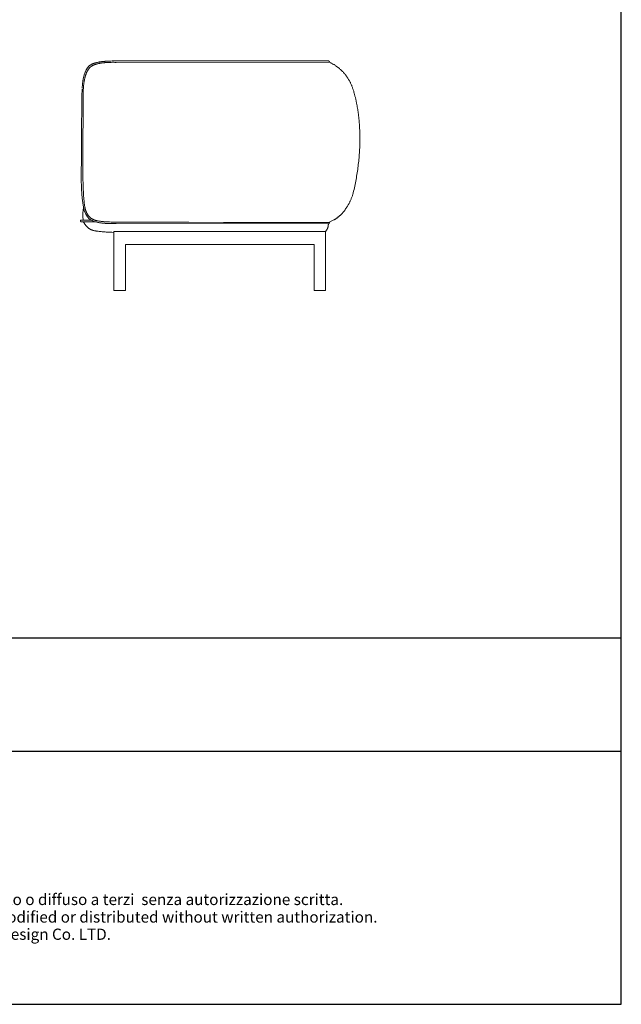
# Model space of a CAD drawing. Units: millimetres. Extents: x 6355 to 11176, y -300 to 5673.
# Drawn here: x 9351 to 11176, y -300 to 2687 of the extents above; entities that cross this region are included whole.
import ezdxf
from ezdxf.enums import TextEntityAlignment as Align

# ---------------------------------------------------------------- set-up
doc = ezdxf.new("R2010")
doc.units = ezdxf.units.MM
doc.header["$MEASUREMENT"] = 0
doc.layers.add('1', color=7, linetype='Continuous', true_color=0x000000)
doc.layers.add('Cartiglio', color=7, linetype='Continuous', true_color=0x000000)
doc.styles.add('ARIAL', font='Arial')

msp = doc.modelspace()

# ---------------------------------------------------------------- linework, layer by layer
for p, q in [((11176.0209, -299.75831), (11176.0209, 5673.20194)), ((6354.56063, 811.57336), (11176.0209, 811.57336)), ((6354.56063, 468.29033), (11176.0209, 468.29033)), ((6354.56063, -299.75831), (11176.0209, -299.75831))]:
    msp.add_line(p, q)
at = {"layer": '1', "color": 7, "lineweight": 18, "true_color": 0xffffff}
for points in [[(10290.96811, 2557.62644), (9643.02177, 2557.30887), (9639.26772, 2557.37816), (9635.59783, 2557.41307), (9632.01208, 2557.4136), (9628.51048, 2557.37975), (9625.09303, 2557.31151), (9621.75973, 2557.20889), (9618.51058, 2557.07189), (9615.34558, 2556.9005), (9612.26474, 2556.69472), (9610.75588, 2556.57894), (9609.26805, 2556.45456), (9607.80127, 2556.32158), (9606.35552, 2556.18001), (9604.93082, 2556.02983), (9603.52715, 2555.87106), (9602.14452, 2555.7037), (9600.78293, 2555.52773), (9599.44238, 2555.34317), (9598.12287, 2555.15001), (9596.8244, 2554.94825), (9595.54697, 2554.73789), (9594.29058, 2554.51894), (9593.05523, 2554.29139), (9591.84092, 2554.05523), (9590.64765, 2553.81048), (9589.47542, 2553.55714), (9588.32423, 2553.29519), (9587.19408, 2553.02464), (9586.08497, 2552.7455), (9584.99691, 2552.45775), (9583.92988, 2552.16141), (9582.8839, 2551.85646), (9581.85895, 2551.54292), (9580.85505, 2551.22078), (9579.87219, 2550.89003), (9578.91037, 2550.55069), (9577.9696, 2550.20275), (9577.04986, 2549.84621), (9576.15117, 2549.48106), (9575.27352, 2549.10732), (9574.41691, 2548.72498), (9573.58134, 2548.33403), (9572.76682, 2547.93449), (9571.97334, 2547.52634), (9571.2009, 2547.1096), (9570.4495, 2546.68425), (9569.71915, 2546.2503), (9569.00984, 2545.80775), (9568.32157, 2545.3566), (9567.65435, 2544.89685), (9567.00817, 2544.4285), (9566.38303, 2543.95154), (9565.77894, 2543.46598), (9565.19589, 2542.97182), (9564.63389, 2542.46906), (9563.94109, 2541.81354), (9563.25961, 2541.13093), (9562.58943, 2540.42124), (9561.93058, 2539.68447), (9561.28303, 2538.92061), (9560.64679, 2538.12967), (9560.02187, 2537.31164), (9559.40826, 2536.46653), (9558.80596, 2535.59433), (9558.21497, 2534.69505), (9557.6353, 2533.76868), (9557.06693, 2532.81523), (9556.50988, 2531.83469), (9555.96414, 2530.82707), (9555.42972, 2529.79236), (9554.9066, 2528.73056), (9554.3948, 2527.64168), (9553.89431, 2526.52572), (9553.40513, 2525.38266), (9552.92726, 2524.21253), (9552.4607, 2523.0153), (9552.00546, 2521.79099), (9551.56153, 2520.53959), (9551.12891, 2519.26111), (9550.70761, 2517.95554), (9550.29761, 2516.62288), (9549.89893, 2515.26314), (9549.51156, 2513.87631), (9549.1355, 2512.46239), (9548.77075, 2511.02138), (9548.41732, 2509.55329), (9548.0752, 2508.05811), (9547.74438, 2506.53584), (9547.42489, 2504.98649), (9547.1167, 2503.41004), (9546.81983, 2501.80651), (9546.53426, 2500.17589), (9546.26001, 2498.51819), (9545.99707, 2496.83339), (9545.74545, 2495.12151), (9545.50513, 2493.38253), (9545.27613, 2491.61647), (9545.05844, 2489.82332), (9544.85206, 2488.00308), (9544.657, 2486.15576), (9544.47324, 2484.28134), (9544.3008, 2482.37983), (9544.13967, 2480.45124), (9543.98985, 2478.49555), (9543.85135, 2476.51278), (9543.72415, 2474.50291), (9543.60827, 2472.46596), (9543.5037, 2470.40191), (9543.41044, 2468.31078), (9543.3285, 2466.19256), (9543.25786, 2464.04724), (9543.19854, 2461.87484), (9543.15053, 2459.67534), (9543.11383, 2457.44876), (9543.08845, 2455.19508), (9543.07438, 2452.91431), (9543.07161, 2450.60645), (9543.08016, 2448.27151), (9543.10003, 2445.90946), (9542.07677, 2269.11709), (9542.09913, 2256.3494), (9542.15708, 2244.2683), (9542.24968, 2232.85293), (9542.30868, 2227.38837), (9542.37599, 2222.08241), (9542.45148, 2216.93246), (9542.53505, 2211.93589), (9542.62657, 2207.0901), (9542.72593, 2202.39248), (9542.833, 2197.84043), (9542.94767, 2193.43133), (9543.06983, 2189.16258), (9543.19934, 2185.03157), (9543.33611, 2181.03568), (9543.48, 2177.17232), (9543.6309, 2173.43887), (9543.78869, 2169.83273), (9543.95325, 2166.35128), (9544.12447, 2162.99192), (9544.30223, 2159.75203), (9544.48641, 2156.62902), (9544.67688, 2153.62027), (9544.87354, 2150.72317), (9545.07627, 2147.93512), (9545.28494, 2145.25351), (9545.49944, 2142.67572), (9545.71966, 2140.19915), (9545.94546, 2137.8212), (9546.17674, 2135.53924), (9546.41338, 2133.35069), (9546.65526, 2131.25291), (9546.90225, 2129.24332), (9547.15425, 2127.31929), (9547.41114, 2125.47823), (9547.67279, 2123.71752), (9547.93909, 2122.03455), (9548.20993, 2120.42671), (9548.48517, 2118.89141), (9548.76471, 2117.42602), (9549.04843, 2116.02794), (9549.3362, 2114.69456), (9549.62792, 2113.42328), (9549.92345, 2112.21148), (9550.2227, 2111.05655), (9550.52553, 2109.9559), (9550.83182, 2108.9069), (9551.14147, 2107.90695), (9551.45435, 2106.95345), (9551.77035, 2106.04378), (9552.08934, 2105.17533), (9552.41121, 2104.3455), (9552.73584, 2103.55168), (9553.06311, 2102.79126), (9553.39291, 2102.06163), (9553.72511, 2101.36019), (9554.05961, 2100.68432), (9554.39627, 2100.03141), (9554.73498, 2099.39887), (9555.07563, 2098.78407), (9555.76226, 2097.59729), (9556.45605, 2096.45309), (9557.15741, 2095.34785), (9557.86755, 2094.28077), (9558.58768, 2093.25109), (9559.31901, 2092.25804), (9560.06276, 2091.30082), (9560.82015, 2090.37868), (9561.59238, 2089.49082), (9562.38067, 2088.63648), (9563.18623, 2087.81488), (9564.01028, 2087.02524), (9564.85403, 2086.26679), (9565.7187, 2085.53875), (9566.60549, 2084.84035), (9567.51563, 2084.1708), (9568.45032, 2083.52933), (9569.41079, 2082.91517), (9570.39823, 2082.32754), (9571.41387, 2081.76566), (9572.45893, 2081.22875), (9573.53461, 2080.71605), (9574.64212, 2080.22677), (9575.78269, 2079.76014), (9576.95752, 2079.31539), (9578.16784, 2078.89172), (9579.41484, 2078.48838), (9580.69976, 2078.10458), (9582.02379, 2077.73955), (9583.38816, 2077.39251), (9584.79407, 2077.06268), (9586.24275, 2076.74929), (9587.7354, 2076.45156), (9589.27318, 2076.16832), (9590.85701, 2075.89957), (9592.48772, 2075.6449), (9594.16619, 2075.40387), (9595.89325, 2075.17608), (9597.66977, 2074.96109), (9599.4966, 2074.75848), (9601.37458, 2074.56784), (9603.30458, 2074.38874), (9605.28744, 2074.22075), (9607.32402, 2074.06347), (9609.41516, 2073.91646), (9611.56173, 2073.7793), (9613.76458, 2073.65157), (9616.02456, 2073.53286), (9618.34251, 2073.42273), (9620.71931, 2073.32077), (9623.15578, 2073.22656), (9628.21121, 2073.05967), (9633.51563, 2072.91871), (9639.07585, 2072.80029), (9644.89869, 2072.70103), (9650.99099, 2072.61757), (9657.35956, 2072.54653), (9664.01123, 2072.48453), (9671.07014, 2072.42964), (9679.1238, 2072.38), (9688.87695, 2072.33517), (9701.03429, 2072.29472), (9716.30055, 2072.25823), (9735.38044, 2072.22527), (9787.80004, 2072.16823), (9863.93085, 2072.12017), (9969.41061, 2072.07765), (10290.96811, 2071.99559), (10290.91461, 2071.73833), (10290.85712, 2071.48923), (10290.79564, 2071.24829), (10290.73018, 2071.01549), (10290.66074, 2070.79086), (10290.58732, 2070.57438), (10290.50991, 2070.36606), (10290.42852, 2070.16589), (10290.34315, 2069.97389), (10290.29898, 2069.88094), (10290.25381, 2069.79004), (10290.20764, 2069.70118), (10290.16048, 2069.61436), (10290.11233, 2069.52957), (10290.06318, 2069.44683), (10290.01304, 2069.36613), (10289.9619, 2069.28747), (10289.90977, 2069.21086), (10289.85665, 2069.13628), (10289.80253, 2069.06374), (10289.74742, 2068.99325), (10289.69131, 2068.92479), (10289.63422, 2068.85838), (10289.57613, 2068.79401), (10289.51704, 2068.73168), (10289.45697, 2068.6714), (10289.3959, 2068.61315), (10289.33384, 2068.55695), (10289.27078, 2068.50279), (10289.20673, 2068.45067), (10289.1417, 2068.40059), (10289.07566, 2068.35256), (10289.00864, 2068.30657), (10288.94063, 2068.26262), (10288.87162, 2068.22072), (10288.80162, 2068.18086), (10288.73063, 2068.14304), (10288.65865, 2068.10726), (10288.58567, 2068.07353), (10288.51171, 2068.04184), (10288.43675, 2068.0122), (10288.36081, 2067.98459), (10288.28387, 2067.95904), (10288.20594, 2067.93552), (10288.12702, 2067.91405), (10288.04711, 2067.89463), (10287.96621, 2067.87725), (10287.88432, 2067.86191), (10287.80144, 2067.84862), (10287.71757, 2067.83737), (10287.6327, 2067.82817), (10287.54685, 2067.82101), (10287.46001, 2067.8159), (10287.37218, 2067.81283), (10287.28336, 2067.81181), (10287.26892, 2066.59324), (10287.2264, 2065.41777), (10287.15698, 2064.28428), (10287.06185, 2063.19164), (10286.94218, 2062.13874), (10286.79917, 2061.12446), (10286.63401, 2060.14767), (10286.44787, 2059.20726), (10286.24194, 2058.30211), (10286.0174, 2057.43109), (10285.77545, 2056.59309), (10285.51727, 2055.787), (10285.24403, 2055.01168), (10284.95694, 2054.26602), (10284.65716, 2053.54891), (10284.3459, 2052.85921), (10284.02432, 2052.19581), (10283.69362, 2051.5576), (10283.35499, 2050.94345), (10283.0096, 2050.35224), (10282.65864, 2049.78285), (10282.30331, 2049.23417), (10281.94477, 2048.70507), (10281.58422, 2048.19444), (10280.86183, 2047.22408), (10280.14562, 2046.31415), (10278.76962, 2044.63972)], [(10290.96811, 2071.99559), (10290.98353, 2072.04083), (10291.00048, 2072.08585), (10291.01897, 2072.13062), (10291.039, 2072.17516), (10291.06056, 2072.21946), (10291.08365, 2072.26353), (10291.10829, 2072.30736), (10291.13445, 2072.35095), (10291.16216, 2072.39431), (10291.1914, 2072.43743), (10291.22217, 2072.48032), (10291.25449, 2072.52297), (10291.28833, 2072.56538), (10291.32372, 2072.60756), (10291.36064, 2072.6495), (10291.39909, 2072.6912), (10291.43908, 2072.73267), (10291.48061, 2072.7739), (10291.52367, 2072.8149), (10291.56827, 2072.85565), (10291.6144, 2072.89618), (10291.66207, 2072.93646), (10291.71128, 2072.97651), (10291.76202, 2073.01633), (10291.86811, 2073.09525), (10291.98035, 2073.17322), (10292.09872, 2073.25025), (10292.22324, 2073.32633), (10304.27555, 2079.56671), (10304.97345, 2079.9347), (10305.68969, 2080.32612), (10306.42369, 2080.74114), (10307.17486, 2081.1799), (10307.94261, 2081.64255), (10308.72636, 2082.12925), (10309.52551, 2082.64015), (10310.33949, 2083.1754), (10311.1677, 2083.73515), (10312.00956, 2084.31955), (10312.86448, 2084.92876), (10313.73187, 2085.56293), (10314.61115, 2086.2222), (10315.50172, 2086.90673), (10316.40301, 2087.61667), (10317.31442, 2088.35218), (10318.23536, 2089.11339), (10319.16526, 2089.90048), (10320.10351, 2090.71358), (10321.04954, 2091.55285), (10322.00276, 2092.41845), (10322.96258, 2093.31051), (10323.92841, 2094.2292), (10324.89966, 2095.17466), (10325.87576, 2096.14705), (10326.8561, 2097.14652), (10327.84011, 2098.17322), (10328.8272, 2099.2273), (10329.81677, 2100.30891), (10330.80825, 2101.41821), (10331.80104, 2102.55535), (10332.79456, 2103.72047), (10333.78822, 2104.91374), (10334.78143, 2106.13529), (10335.77361, 2107.38529), (10336.76416, 2108.66388), (10337.75251, 2109.97122), (10338.73806, 2111.30746), (10339.72023, 2112.67275), (10340.69843, 2114.06723), (10341.67207, 2115.49107), (10342.64056, 2116.94442), (10343.60333, 2118.42742), (10344.55977, 2119.94022), (10345.50931, 2121.48299), (10346.45135, 2123.05587), (10347.38532, 2124.65901), (10348.31061, 2126.29256), (10349.22665, 2127.95668), (10350.13284, 2129.65151), (10351.02861, 2131.37722), (10351.91336, 2133.13394), (10352.7865, 2134.92183), (10353.64745, 2136.74105), (10354.49562, 2138.59175), (10355.33043, 2140.47407), (10356.15128, 2142.38817), (10356.95759, 2144.33419), (10357.74878, 2146.3123), (10358.52425, 2148.32265), (10359.28341, 2150.36537), (10360.02569, 2152.44064), (10360.75049, 2154.54859), (10361.45722, 2156.68938), (10362.69536, 2161.75961), (10363.89757, 2166.83294), (10365.06378, 2171.90885), (10366.19391, 2176.98682), (10367.2879, 2182.0663), (10368.34567, 2187.14678), (10369.36715, 2192.22773), (10370.35226, 2197.30862), (10371.30093, 2202.38892), (10372.2131, 2207.46811), (10373.08868, 2212.54565), (10373.92761, 2217.62103), (10374.72981, 2222.69371), (10375.4952, 2227.76316), (10376.22373, 2232.82886), (10376.91531, 2237.89029), (10377.56987, 2242.9469), (10378.18733, 2247.99819), (10378.76764, 2253.04361), (10379.3107, 2258.08264), (10379.81646, 2263.11475), (10380.28484, 2268.13942), (10380.71575, 2273.15612), (10381.10915, 2278.16432), (10381.46494, 2283.16349), (10381.78306, 2288.15311), (10382.06343, 2293.13264), (10382.30599, 2298.10157), (10382.51065, 2303.05936), (10382.67735, 2308.00548), (10382.80601, 2312.93942), (10382.89657, 2317.86063), (10382.94894, 2322.7686), (10382.96306, 2327.6628), (10382.93885, 2332.54269), (10382.87624, 2337.40775), (10382.77516, 2342.25746), (10382.63553, 2347.09128), (10382.45729, 2351.9087), (10382.24035, 2356.70917), (10381.98465, 2361.49218), (10381.69012, 2366.25719), (10381.52826, 2368.63278), (10381.35667, 2371.00368), (10381.17534, 2373.36981), (10380.98425, 2375.73112), (10380.7834, 2378.08753), (10380.57277, 2380.43899), (10380.35236, 2382.78541), (10380.12217, 2385.12675), (10379.88217, 2387.46293), (10379.63236, 2389.79388), (10379.37274, 2392.11954), (10379.10328, 2394.43985), (10378.824, 2396.75474), (10378.53486, 2399.06414), (10378.23588, 2401.36798), (10377.92702, 2403.66621), (10377.6083, 2405.95875), (10377.27969, 2408.24554), (10376.9412, 2410.52651), (10376.5928, 2412.8016), (10376.2345, 2415.07074), (10375.86628, 2417.33386), (10375.48813, 2419.59091), (10375.10004, 2421.84181), (10374.70201, 2424.08649), (10374.29402, 2426.3249), (10373.87607, 2428.55696), (10373.44815, 2430.78261), (10373.01025, 2433.00178), (10372.56236, 2435.21441), (10372.10446, 2437.42044), (10371.63656, 2439.61979), (10371.15864, 2441.81239), (10370.6707, 2443.9982), (10370.17271, 2446.17713), (10369.66468, 2448.34912), (10369.1466, 2450.51411), (10368.61846, 2452.67202), (10368.08024, 2454.82281), (10367.53194, 2456.96639), (10366.97355, 2459.1027), (10366.40506, 2461.23168), (10365.82646, 2463.35326), (10364.67395, 2467.49852), (10364.09123, 2469.51091), (10363.48956, 2471.50452), (10362.86895, 2473.47936), (10362.2294, 2475.43544), (10361.57091, 2477.37274), (10360.89348, 2479.29128), (10360.19712, 2481.19105), (10359.48181, 2483.07205), (10358.74756, 2484.93428), (10357.99437, 2486.77774), (10357.22223, 2488.60243), (10356.43116, 2490.40836), (10355.62115, 2492.19551), (10354.79219, 2493.9639), (10353.9443, 2495.71352), (10353.07746, 2497.44438), (10352.19168, 2499.15646), (10351.28696, 2500.84978), (10350.3633, 2502.52433), (10349.4207, 2504.18011), (10348.45915, 2505.81713), (10347.47866, 2507.43537), (10346.47923, 2509.03485), (10345.46086, 2510.61557), (10344.42355, 2512.17752), (10343.36729, 2513.7207), (10342.29209, 2515.24511), (10341.19794, 2516.75076), (10340.08486, 2518.23764), (10338.95283, 2519.70575), (10337.80186, 2521.1551), (10336.63194, 2522.58569), (10335.44309, 2523.9975), (10334.23528, 2525.39055), (10333.00854, 2526.76484), (10331.76285, 2528.12036), (10330.49822, 2529.45711), (10329.21464, 2530.7751), (10327.91212, 2532.07433), (10326.59065, 2533.35478), (10325.25025, 2534.61648), (10323.89089, 2535.85941), (10322.51259, 2537.08357), (10321.11535, 2538.28897), (10319.69916, 2539.47561), (10318.26403, 2540.64348), (10316.80995, 2541.79258), (10315.33693, 2542.92293), (10313.84496, 2544.0345), (10312.33405, 2545.12732), (10310.80419, 2546.20137), (10309.25539, 2547.25666), (10307.68764, 2548.29318), (10306.10095, 2549.31094), (10304.4953, 2550.30993), (10302.87072, 2551.29017), (10301.22718, 2552.25164), (10299.56471, 2553.19434), (10297.88328, 2554.11829), (10296.18291, 2555.02347), (10294.46359, 2555.90989), (10292.72532, 2556.77754), (10290.96811, 2557.62644), (10290.95783, 2557.7599), (10290.94405, 2557.89137), (10290.92682, 2558.02086), (10290.90621, 2558.14835), (10290.88227, 2558.27383), (10290.85508, 2558.3973), (10290.82469, 2558.51874), (10290.79115, 2558.63815), (10290.75455, 2558.75552), (10290.71492, 2558.87083), (10290.67234, 2558.98409), (10290.62687, 2559.09527), (10290.57856, 2559.20438), (10290.52748, 2559.3114), (10290.47369, 2559.41632), (10290.41726, 2559.51914), (10290.35823, 2559.61985), (10290.29668, 2559.71843), (10290.23266, 2559.81488), (10290.16624, 2559.90919), (10290.09747, 2560.00136), (10290.02642, 2560.09136), (10289.95315, 2560.1792), (10289.87773, 2560.26486), (10289.8002, 2560.34834), (10289.72063, 2560.42962), (10289.63909, 2560.5087), (10289.55563, 2560.58557), (10289.47032, 2560.66022), (10289.38321, 2560.73264), (10289.29438, 2560.80282), (10289.20387, 2560.87076), (10289.11175, 2560.93644), (10289.01808, 2560.99985), (10288.92293, 2561.06099), (10288.82635, 2561.11985), (10288.7284, 2561.17642), (10288.62915, 2561.23069), (10288.52866, 2561.28264), (10288.42699, 2561.33229), (10288.3242, 2561.3796), (10288.22034, 2561.42458), (10288.11549, 2561.46721), (10288.0097, 2561.50749), (10287.90304, 2561.54541), (10287.79556, 2561.58095), (10287.68732, 2561.61412), (10287.5784, 2561.6449), (10287.46884, 2561.67328), (10287.35872, 2561.69925), (10287.24808, 2561.72281), (10287.137, 2561.74394), (10287.02553, 2561.76264), (10286.91373, 2561.77889), (10286.80167, 2561.7927), (10286.68941, 2561.80404), (10286.577, 2561.81292), (10286.46451, 2561.81932), (10286.35201, 2561.82323), (10286.23954, 2561.82465), (10286.12718, 2561.82356), (10286.01498, 2561.81996), (10285.903, 2561.81383), (10285.79131, 2561.80518), (9653.77358, 2561.5229), (9649.1064, 2561.59223), (9644.5543, 2561.62633), (9640.11726, 2561.62519), (9635.7953, 2561.58881), (9631.5884, 2561.51719), (9627.49658, 2561.41033), (9623.51982, 2561.26823), (9621.5746, 2561.18397), (9619.65814, 2561.09089), (9617.77044, 2560.98901), (9615.91152, 2560.87831), (9614.08136, 2560.7588), (9612.27997, 2560.63048), (9610.50735, 2560.49335), (9608.7635, 2560.34741), (9607.04841, 2560.19265), (9605.36209, 2560.02909), (9603.70454, 2559.85671), (9602.07575, 2559.67552), (9600.47573, 2559.48552), (9598.90448, 2559.28671), (9597.362, 2559.07908), (9595.84828, 2558.86265), (9594.36334, 2558.6374), (9592.90716, 2558.40333), (9591.47974, 2558.16046), (9590.0811, 2557.90877), (9588.71122, 2557.64827), (9587.37011, 2557.37896), (9586.05776, 2557.10083), (9584.77419, 2556.81389), (9583.51938, 2556.51814), (9582.29334, 2556.21358), (9581.09606, 2555.9002), (9579.92756, 2555.578), (9578.78782, 2555.247), (9577.67685, 2554.90717), (9576.59464, 2554.55854), (9575.54121, 2554.20109), (9574.51654, 2553.83483), (9573.52063, 2553.45975), (9572.5535, 2553.07586), (9571.61513, 2552.68315), (9570.70553, 2552.28163), (9569.8247, 2551.87129), (9568.97264, 2551.45214), (9568.14934, 2551.02418), (9567.35481, 2550.5874), (9566.58905, 2550.1418), (9565.85205, 2549.68739), (9565.14382, 2549.22416), (9564.46436, 2548.75212), (9563.81367, 2548.27126), (9563.19174, 2547.78158), (9562.59859, 2547.28309), (9562.0342, 2546.77579), (9561.76279, 2546.51883), (9561.49857, 2546.25967)], [(9636.7461, 2041.66067), (9636.7461, 2044.63972), (10278.76962, 2044.63972), (10278.76962, 1865.69497), (10243.97369, 1865.69497), (10243.97369, 2004.87366), (9671.54203, 2004.87366), (9671.54203, 1865.69497), (9636.7461, 1865.69497), (9636.7461, 2041.66067), (9629.96526, 2041.90807), (9623.29027, 2042.18341), (9619.99469, 2042.336), (9616.72823, 2042.50092), (9613.49178, 2042.67994), (9610.28622, 2042.87485), (9607.11244, 2043.08741), (9603.97133, 2043.31942), (9600.86377, 2043.57265), (9597.79065, 2043.84888), (9594.75285, 2044.14989), (9591.75126, 2044.47746), (9588.78677, 2044.83337), (9585.86026, 2045.2194), (9584.41148, 2045.42524), (9582.97234, 2045.64235), (9581.54284, 2045.87405), (9580.12296, 2046.12367), (9578.7127, 2046.39452), (9577.31204, 2046.68994), (9575.92097, 2047.01325), (9574.53949, 2047.36776), (9573.16757, 2047.75681), (9572.48519, 2047.96533), (9571.80521, 2048.18372), (9571.12761, 2048.41241), (9570.4524, 2048.65181), (9569.77957, 2048.90234), (9569.10912, 2049.16441), (9568.44105, 2049.43843), (9567.77537, 2049.72483), (9567.11206, 2050.02402), (9566.45113, 2050.33641), (9565.79258, 2050.66242), (9565.1364, 2051.00246), (9564.48259, 2051.35695), (9563.83115, 2051.72631), (9563.18209, 2052.11095), (9562.53539, 2052.51129), (9561.89106, 2052.92774), (9561.2491, 2053.36071), (9560.6095, 2053.81063), (9559.97227, 2054.2779), (9559.3374, 2054.76295), (9558.70488, 2055.26619), (9558.07473, 2055.78803), (9557.44693, 2056.3289), (9556.8215, 2056.88919), (9556.19841, 2057.46934), (9555.57768, 2058.06976), (9554.9593, 2058.69086), (9554.34328, 2059.33305), (9553.7296, 2059.99676), (9553.11827, 2060.68239), (9552.50928, 2061.39037), (9551.90265, 2062.12111), (9551.29835, 2062.87502), (9550.6964, 2063.65252), (9550.09679, 2064.45403), (9549.49952, 2065.27996), (9548.90459, 2066.13072), (9548.31199, 2067.00674), (9547.72173, 2067.90843), (9547.13381, 2068.83619), (9546.54821, 2069.79046), (9545.96495, 2070.77164), (9545.38402, 2071.78014), (9544.80542, 2072.81639), (9544.22914, 2073.88081)], [(9580.02313, 2073.91105), (9581.55742, 2073.498), (9583.11979, 2073.10001), (9584.71025, 2072.71709), (9586.3288, 2072.34923), (9587.97543, 2071.99644), (9589.65014, 2071.65872), (9591.35294, 2071.33607), (9593.08382, 2071.02848), (9594.84278, 2070.73597), (9596.62981, 2070.45852), (9598.44493, 2070.19615), (9600.28813, 2069.94886), (9602.1594, 2069.71663), (9604.05874, 2069.49948), (9605.98617, 2069.29741), (9607.94167, 2069.11042), (9609.92524, 2068.9385), (9611.93688, 2068.78166), (9613.97659, 2068.6399), (9616.04438, 2068.51322), (9618.14023, 2068.40162), (9620.26416, 2068.30511), (9622.41615, 2068.22368), (9624.59621, 2068.15733), (9626.80433, 2068.10607), (9629.04052, 2068.06989), (9631.30478, 2068.0488), (9633.59709, 2068.0428), (9635.91747, 2068.05189), (9638.26591, 2068.07607), (9640.64241, 2068.11534), (9643.04697, 2068.1697), (10287.28336, 2067.81181)]]:
    msp.add_lwpolyline(points, dxfattribs=at)
msp.add_lwpolyline([(9567.87505, 2078.93663), (9539.31446, 2078.93663), (9538.63623, 2078.92818), (9538.03492, 2078.90306), (9537.7616, 2078.88437), (9537.50569, 2078.86163), (9537.2666, 2078.83491), (9537.04371, 2078.80423), (9536.83642, 2078.76965), (9536.64413, 2078.7312), (9536.55342, 2078.71054), (9536.46623, 2078.68894), (9536.38249, 2078.66639), (9536.30212, 2078.6429), (9536.22505, 2078.61847), (9536.1512, 2078.59312), (9536.08049, 2078.56685), (9536.01285, 2078.53966), (9535.94821, 2078.51156), (9535.88648, 2078.48255), (9535.8276, 2078.45265), (9535.77148, 2078.42184), (9535.71806, 2078.39015), (9535.69233, 2078.37397), (9535.66725, 2078.35758), (9535.6428, 2078.34096), (9535.61898, 2078.32412), (9535.59577, 2078.30706), (9535.57317, 2078.28979), (9535.55117, 2078.2723), (9535.52976, 2078.25459), (9535.50892, 2078.23667), (9535.48866, 2078.21853), (9535.46895, 2078.20018), (9535.44979, 2078.18162), (9535.43118, 2078.16284), (9535.41309, 2078.14385), (9535.39553, 2078.12465), (9535.37848, 2078.10523), (9535.36193, 2078.08561), (9535.34587, 2078.06578), (9535.3303, 2078.04574), (9535.31521, 2078.02549), (9535.30057, 2078.00503), (9535.2864, 2077.98436), (9535.27267, 2077.96349), (9535.25938, 2077.94242), (9535.24651, 2077.92114), (9535.23406, 2077.89965), (9535.22202, 2077.87796), (9535.21038, 2077.85607), (9535.18826, 2077.81168), (9535.16762, 2077.76649), (9535.14838, 2077.7205), (9535.13048, 2077.67372), (9535.11384, 2077.62616), (9535.09837, 2077.57781), (9535.08401, 2077.52868), (9535.07067, 2077.47879), (9535.05829, 2077.42813), (9535.04679, 2077.37671), (9535.03609, 2077.32453), (9535.0168, 2077.21795), (9534.9998, 2077.10841), (9534.9845, 2076.99596), (9534.95811, 2076.76292), (9534.94784, 2076.643), (9534.94018, 2076.52128), (9534.93563, 2076.39811), (9534.93469, 2076.27385), (9534.93784, 2076.14886), (9534.94111, 2076.0862), (9534.9456, 2076.0235), (9534.95135, 2075.96078), (9534.95845, 2075.89811), (9534.96694, 2075.83552), (9534.97689, 2075.77305), (9534.98836, 2075.71076), (9535.00142, 2075.64869), (9535.01612, 2075.58687), (9535.03253, 2075.52536), (9535.05071, 2075.4642), (9535.07072, 2075.40344), (9535.09263, 2075.34311), (9535.1165, 2075.28327), (9535.14238, 2075.22396), (9535.17034, 2075.16521), (9535.20045, 2075.10708), (9535.23276, 2075.04962), (9535.24976, 2075.02115), (9535.26734, 2074.99286), (9535.28549, 2074.96475), (9535.30424, 2074.93685), (9535.32359, 2074.90913), (9535.34354, 2074.88163), (9535.36411, 2074.85433), (9535.38529, 2074.82725), (9535.40711, 2074.80039), (9535.42956, 2074.77375), (9535.45265, 2074.74735), (9535.4764, 2074.72118), (9535.50081, 2074.69526), (9535.52588, 2074.66958), (9535.55163, 2074.64416), (9535.57807, 2074.619), (9535.60519, 2074.59411), (9535.63301, 2074.56948), (9535.66154, 2074.54513), (9535.69079, 2074.52107), (9535.72075, 2074.49729), (9535.75145, 2074.4738), (9535.81506, 2074.42773), (9535.88168, 2074.38289), (9535.95137, 2074.33934), (9536.0242, 2074.29711), (9536.10023, 2074.25626), (9536.17952, 2074.21682), (9536.26213, 2074.17884), (9536.34813, 2074.14237), (9536.43757, 2074.10745), (9536.53052, 2074.07412), (9536.62704, 2074.04242), (9536.72719, 2074.01241), (9536.83103, 2073.98413), (9536.93864, 2073.95762), (9537.05006, 2073.93292), (9537.16536, 2073.91009), (9537.28461, 2073.88915), (9537.40786, 2073.87017), (9537.53517, 2073.85318), (9537.66662, 2073.83823), (9537.80225, 2073.82536), (9580.02313, 2073.91105, -0.0497011354), (9567.87505, 2078.93663)], format="xyb", dxfattribs=at)
for points in [[(9561.06507, 2545.88161), (9548.29699, 2533.2093), (9541.33578, 2511.06048), (9540.16634, 2479.44018)], [(9542.93872, 2078.93663), (9541.83481, 2093.34294), (9542.31872, 2106.21688), (9544.38036, 2117.56349)]]:
    msp.add_open_spline(points, degree=3, dxfattribs=at)
msp.add_open_spline([(9539.95967, 2476.22926), (9538.50291, 2368.61541), (9537.77201, 2278.75995), (9537.77201, 2206.66285), (9537.77201, 2106.92258), (9551.56336, 2087.14288), (9567.87505, 2078.93663)], degree=3, knots=[0, 0, 0, 0, 1, 1, 1, 2, 2, 2, 2], dxfattribs=at)

# ---------------------------------------------------------------- texts
at = {"layer": 'Cartiglio', "color": 7, "style": 'ARIAL'}
for s, p in [('Questo eleborato è proprietà di Archini Design Co. LTD. e non può essere riprodotto, modificato o diffuso a terzi  senza autorizzazione scritta.', (8815.51483, 35.28999)), ('This drawing is the exclusive property of the  Archini Design Co. LTD. and cannot be reproduced, modified or distributed without written authorization.', (8815.51483, -17.94913))]:
    msp.add_text(s, height=34.01388735, dxfattribs=at).set_placement(p, align=Align.TOP_CENTER)
at = {"layer": 'Cartiglio', "color": 7, "insert": (7959.56156, -70.20716), "char_height": 34.0138874, "attachment_point": 1, "style": 'ARIAL'}
msp.add_mtext_dynamic_manual_height_columns('Mello sofa is a patented product. All rights reserved to Archini Design Co. LTD.', width=1902.5257382, gutter_width=1, heights=[0], dxfattribs=at)

doc.saveas('drawing.dxf')
